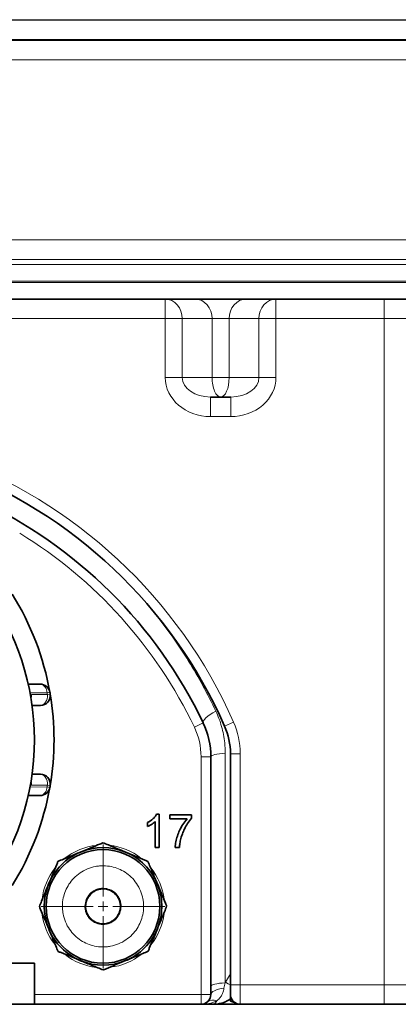
# Model space of a CAD drawing. Units: millimetres. Extents: x 0 to 5760, y 0 to 5402.
# Drawn here: x 4825 to 5018, y 2477 to 2980 of the extents above; entities that cross this region are included whole.
import ezdxf

# ---------------------------------------------------------------- set-up
doc = ezdxf.new("R2010")
doc.units = ezdxf.units.MM

# ---------------------------------------------------------------- blocks, each defined once
blk = doc.blocks.new('SW_CENTERMARKSYMBOL_14')
at = {"color": 0, "linetype": 'Continuous', "lineweight": 18}
for p, q in [((0, 0.5), (0, 3.15)), ((-0.5, 0), (-3.15, 0)), ((0, 0), (-0.25, 0)), ((0, 0), (0, 0.25)), ((0, 0), (0, -0.25)), ((0, 0), (0.25, 0)), ((0.5, 0), (3.15, 0)), ((0, -0.5), (0, -3.15))]:
    blk.add_line(p, q, dxfattribs=at)

msp = doc.modelspace()

# ---------------------------------------------------------------- linework, layer by layer
at = {"color": 8, "linetype": 'Continuous', "lineweight": 18}
for p, q in [((4730.98, 2979.76), (5607.05, 2979.76)), ((5607.05, 2979.98), (4731.05, 2979.98)), ((5598.79, 2969.92), (4730.73, 2969.92)), ((4731.86, 2969.3), (5595.32, 2969.3)), ((5587.05, 2959.45), (4745.73, 2959.45)), ((4743.05, 2867.55), (5033.08, 2867.55)), ((5024.88, 2857.58), (4743.05, 2857.58)), ((4743.05, 2854.99), (5629.22, 2854.99)), ((5637.05, 2846.52), (4743.05, 2846.52)), ((4743.05, 2845.87), (5637.05, 2845.87)), ((4898.82, 2837.37), (4898.82, 2827.37)), ((4955.28, 2837.37), (4955.28, 2827.37)), ((5010.48, 2837.37), (5010.48, 2827.37)), ((4898.82, 2827.37), (4743.05, 2827.37)), ((4898.82, 2797.37), (4898.82, 2827.37)), ((4907.48, 2827.37), (4898.82, 2827.37)), ((4907.48, 2827.37), (4907.48, 2797.37)), ((4922.72, 2827.37), (4907.48, 2827.37)), ((4922.72, 2797.37), (4922.72, 2827.37)), ((4931.38, 2827.37), (4922.72, 2827.37)), ((4946.62, 2827.37), (4931.38, 2827.37)), ((4931.38, 2797.37), (4931.38, 2827.37)), ((4955.28, 2827.37), (4946.62, 2827.37)), ((4946.62, 2797.37), (4946.62, 2827.37)), ((4955.28, 2827.37), (4955.28, 2797.37)), ((5010.48, 2827.37), (4955.28, 2827.37)), ((5010.48, 2487.37), (5010.48, 2827.37)), ((5038.77, 2827.37), (5010.48, 2827.37)), ((4898.82, 2797.37), (4907.48, 2797.37)), ((4907.48, 2797.37), (4922.72, 2797.37)), ((4922.72, 2797.37), (4931.38, 2797.37)), ((4931.38, 2797.37), (4946.62, 2797.37)), ((4946.62, 2797.37), (4955.28, 2797.37)), ((4921.91, 2777.37), (4921.91, 2787.37)), ((4932.19, 2777.37), (4932.19, 2787.37)), ((4932.19, 2777.37), (4921.91, 2777.37)), ((4829.82, 2635.41), (4830.53, 2635.5)), ((4839.93, 2636.66), (4838.49, 2636.41)), ((4838.65, 2635.46), (4840.09, 2635.71)), ((4918.16, 2620.97), (4913.65, 2618.82)), ((4933.65, 2621.43), (4929.07, 2619.42)), ((4917.05, 2482.37), (4917.05, 2603.76)), ((4922.05, 2603.76), (4917.05, 2603.76)), ((4937.05, 2605.28), (4932.05, 2605.28)), ((4937.05, 2605.28), (4937.05, 2487.37)), ((4830.53, 2589.25), (4829.92, 2589.32)), ((4840.09, 2589.04), (4838.65, 2589.28)), ((4829.77, 2588.29), (4838.49, 2588.34)), ((4838.49, 2588.34), (4839.93, 2588.08)), ((4929.34, 2488.32), (4928.75, 2485.57)), ((4929.54, 2488.63), (4932.05, 2492.92)), ((4937.05, 2487.37), (4932.05, 2487.37)), ((4937.05, 2487.37), (5010.48, 2487.37)), ((4937.05, 2487.37), (4937.05, 2477.37)), ((5010.48, 2477.37), (5010.48, 2487.37)), ((5010.48, 2487.37), (5038.77, 2487.37)), ((4832.05, 2482.37), (4917.05, 2482.37)), ((4917.05, 2482.37), (4917.05, 2477.37)), ((4917.05, 2482.37), (4922.05, 2482.37))]:
    msp.add_line(p, q, dxfattribs=at)
at = {"color": 7, "linetype": 'Continuous', "lineweight": 35}
for p, q in [((4754.75, 2837.37), (4898.82, 2837.37)), ((4898.82, 2837.37), (4911.85, 2837.37)), ((4938.08, 2837.37), (4911.85, 2837.37)), ((4938.08, 2837.37), (4940.04, 2837.37)), ((4940.04, 2837.37), (4955.28, 2837.37)), ((4955.28, 2837.37), (5010.48, 2837.37)), ((5010.48, 2837.37), (5031.7, 2837.37)), ((4921.91, 2787.37), (4932.19, 2787.37)), ((4828.88, 2640.79), (4835, 2640.79)), ((4835.16, 2629.87), (4830.78, 2629.87)), ((4922.05, 2603.76), (4922.05, 2482.37)), ((4932.05, 2487.37), (4932.05, 2605.28)), ((4830.78, 2594.87), (4835.16, 2594.87)), ((4835, 2583.95), (4828.76, 2583.95)), ((4894.37, 2574.37), (4895.77, 2574.37)), ((4895.77, 2574.37), (4895.77, 2557.37)), ((4901.22, 2571.97), (4901.22, 2574.15)), ((4901.22, 2574.15), (4912.12, 2574.15)), ((4912.12, 2574.15), (4912.12, 2572.39)), ((4889.67, 2568.11), (4889.67, 2570.12)), ((4893.59, 2557.37), (4893.59, 2570.62)), ((4909.94, 2571.97), (4901.22, 2571.97)), ((4895.77, 2557.37), (4893.59, 2557.37)), ((4906.01, 2557.37), (4903.83, 2557.37)), ((4832.05, 2498.37), (4782.05, 2498.37)), ((4832.05, 2477.37), (4832.05, 2498.37)), ((4932.05, 2482.37), (4932.05, 2487.37)), ((4932.05, 2478.92), (4932.05, 2482.37)), ((4932.05, 2478.92), (4934.13, 2478.37)), ((4832.05, 2477.37), (4782.05, 2477.37)), ((4917.05, 2477.37), (4832.05, 2477.37)), ((4923.39, 2477.37), (4917.05, 2477.37)), ((5010.48, 2477.37), (4937.05, 2477.37)), ((5031.7, 2477.37), (5010.48, 2477.37))]:
    msp.add_line(p, q, dxfattribs=at)
at = {"color": 8, "linetype": 'Continuous', "lineweight": 18, "flags": 128}
for points in [[(4898.82, 2837.37), (4900.51, 2837.18), (4902.13, 2836.61), (4903.63, 2835.69), (4904.94, 2834.44), (4906.02, 2832.93), (4906.82, 2831.2), (4907.31, 2829.32), (4907.48, 2827.37)], [(4914.06, 2837.37), (4915.75, 2837.18), (4917.38, 2836.61), (4918.87, 2835.69), (4920.19, 2834.44), (4921.26, 2832.93), (4922.06, 2831.2), (4922.56, 2829.32), (4922.72, 2827.37)], [(4940.04, 2837.37), (4938.35, 2837.18), (4936.73, 2836.61), (4935.23, 2835.69), (4933.92, 2834.44), (4932.84, 2832.93), (4932.04, 2831.2), (4931.55, 2829.32), (4931.38, 2827.37)], [(4955.28, 2837.37), (4953.59, 2837.18), (4951.97, 2836.61), (4950.47, 2835.69), (4949.16, 2834.44), (4948.08, 2832.93), (4947.28, 2831.2), (4946.79, 2829.32), (4946.62, 2827.37)], [(4835.16, 2629.87), (4835.9, 2629.98), (4836.6, 2630.31), (4837.24, 2630.84), (4837.79, 2631.55), (4838.22, 2632.41), (4838.51, 2633.38), (4838.66, 2634.41), (4838.65, 2635.46)], [(4924.61, 2627.01), (4923.12, 2626.17), (4921.75, 2625.3), (4920.55, 2624.43), (4919.56, 2623.59), (4918.81, 2622.79), (4918.31, 2622.08), (4918.1, 2621.47), (4918.16, 2620.97)], [(4929.41, 2605.5), (4927.88, 2605.4), (4926.46, 2605.25), (4925.19, 2605.07), (4924.1, 2604.85), (4923.22, 2604.61), (4922.58, 2604.34), (4922.18, 2604.05), (4922.05, 2603.76)], [(4838.65, 2589.28), (4838.66, 2590.34), (4838.51, 2591.37), (4838.22, 2592.34), (4837.79, 2593.19), (4837.24, 2593.9), (4836.6, 2594.43), (4835.9, 2594.76), (4835.16, 2594.87)], [(4929.34, 2488.32), (4927.82, 2488.22), (4926.42, 2488.08), (4925.16, 2487.89), (4924.08, 2487.68), (4923.21, 2487.43), (4922.57, 2487.16), (4922.18, 2486.88), (4922.05, 2486.59)], [(4929.54, 2488.63), (4930.97, 2487.81), (4932.05, 2487.2)], [(4922.05, 2482.37), (4922.17, 2482.89), (4922.52, 2483.4), (4923.1, 2483.88), (4923.9, 2484.33), (4924.88, 2484.73), (4926.04, 2485.08), (4927.34, 2485.36), (4928.75, 2485.57)]]:
    msp.add_lwpolyline(points, dxfattribs=at)
at = {"color": 7, "linetype": 'Continuous', "lineweight": 35}
for radius in [29, 9]:
    msp.add_circle((4867.05, 2527.37), radius, dxfattribs=at)
at = {"color": 8, "linetype": 'Continuous', "lineweight": 18}
for centre, radius, start, end in [((4702.05, 2519.23), 253.15, 23.8128, 70.2334), ((4702.05, 2517.98), 234.4, 25.4816, 58.4919), ((4834.25, 2636.62), 4.24, 357.1556, 79.7269), ((4823.59, 2634.87), 6.97, 346.4719, 5.1771), ((4702.05, 2612.37), 138.54, 9.5941, 9.9912), ((4882.05, 2603.76), 35, 0, 25.4816), ((4897.05, 2605.28), 40, 0, 23.8128), ((4823.59, 2589.88), 6.97, 354.8229, 13.5281), ((4702.05, 2612.37), 138.54, 350.0088, 350.4059), ((4834.25, 2588.13), 4.24, 280.2731, 2.8444), ((4867.05, 2527.37), 31.33, 96.1057, 128.473), ((4867.05, 2527.37), 31.33, 51.8802, 84.0039), ((4867.05, 2527.37), 31.33, 141.4366, 173.2207), ((4867.05, 2527.37), 31.33, 6.7124, 38.3711), ((4867.05, 2527.37), 31.33, 186.2279, 218.2184), ((4867.05, 2527.37), 31.33, 321.0636, 353.2326), ((4867.05, 2527.37), 31.33, 276.664, 309.0688), ((4867.05, 2527.37), 31.33, 231.8749, 263.6379), ((4923.29, 2474.19), 5.3, 70.3815, 125.57), ((4922.72, 2479.69), 2.41, 286.2456, 347.8727)]:
    msp.add_arc(centre, radius, start, end, dxfattribs=at)
at = {"color": 7, "linetype": 'Continuous', "lineweight": 35}
for centre, radius, start, end in [((4702.05, 2519.23), 248.15, 23.8128, 69.4759), ((4702.05, 2517.98), 239.4, 25.4816, 64.9862), ((4702.05, 2612.37), 130, 135, 65.6985), ((4702.05, 2612.37), 140, 9.9912, 32.0941), ((4835, 2635.79), 5, 9.9912, 90), ((4835.16, 2634.87), 5, 270, 9.5941), ((4702.05, 2612.37), 140, 9.5941, 9.9912), ((4702.05, 2612.37), 140, 350.4059, 9.5941), ((4882.05, 2603.76), 40, 0, 25.4816), ((4897.05, 2605.28), 35, 0, 23.8128), ((4835.16, 2589.87), 5, 350.4059, 90), ((4702.05, 2612.37), 140, 350.0088, 350.4059), ((4702.05, 2612.37), 140, 327.9059, 350.0088), ((4835, 2588.95), 5, 270, 350.0088), ((4867.05, 2527.37), 30, 112.5517, 157.5517), ((4867.05, 2527.37), 30, 67.5517, 112.5517), ((4867.05, 2527.37), 30, 22.5517, 67.5517), ((4867.05, 2527.37), 30, 157.5517, 202.5517), ((4867.05, 2527.37), 30, 337.5517, 22.5517), ((4867.05, 2527.37), 30, 202.5517, 247.5517), ((4867.05, 2527.37), 30, 292.5517, 337.5517), ((4867.05, 2527.37), 30, 247.5517, 292.5517), ((4917.05, 2482.37), 5, 270, 0), ((4937.05, 2482.37), 5, 180, 270)]:
    msp.add_arc(centre, radius, start, end, dxfattribs=at)
at = {"color": 8, "linetype": 'Continuous', "lineweight": 18}
for centre, major_axis, ratio, start_param, end_param in [((4921.91, 2797.37), (-23.09, 0), 0.866025, 0, 1.570796), ((4921.91, 2797.37), (14.43, 0), 0.69282, 3.141593, 4.712389), ((4927.05, 2797.37), (0, 10), 0.433013, 1.570796, 3.141593), ((4927.05, 2797.37), (0, 10), 0.433013, 3.141593, 4.712389), ((4932.19, 2797.37), (-23.09, 0), 0.866025, 1.570796, 3.141593), ((4932.19, 2797.37), (14.43, 0), 0.69282, 4.712389, 6.283185)]:
    msp.add_ellipse(centre, major_axis=major_axis, ratio=ratio, start_param=start_param, end_param=end_param, dxfattribs=at)
for points, knots in [([(4894.43, 2675.69), (4897.22, 2672.06), (4902.97, 2664.58), (4910.8, 2652.65), (4918.19, 2640.09), (4922.47, 2631.37), (4924.61, 2627.01)], [0, 0, 0, 0, 0.2389713, 0.4925811, 0.7463908, 1, 1, 1, 1]), ([(4838.49, 2636.41), (4836.11, 2636.42), (4833.17, 2636.43), (4830.23, 2636.45), (4829.67, 2636.45)], [0, 0, 0, 0, 0.808852, 1, 1, 1, 1]), ([(4830.53, 2635.5), (4832.91, 2635.49), (4835.61, 2635.47), (4838.32, 2635.46), (4838.65, 2635.46)], [0, 0, 0, 0, 0.877849, 1, 1, 1, 1]), ([(4924.61, 2627.01), (4925.17, 2625.75), (4926.28, 2623.23), (4927.57, 2619.24), (4928.55, 2615.1), (4929.26, 2610.51), (4929.35, 2607.28), (4929.41, 2605.5)], [0, 0, 0, 0, 0.187189, 0.375601, 0.567934, 0.761656, 1, 1, 1, 1]), ([(4929.41, 2605.5), (4929.4, 2598.94), (4929.39, 2566.15), (4929.36, 2527.09), (4929.35, 2494.59), (4929.34, 2488.32)], [0, 0, 0, 0, 0.167896, 0.839478, 1, 1, 1, 1]), ([(4838.65, 2589.28), (4836.27, 2589.27), (4833.57, 2589.26), (4830.86, 2589.25), (4830.53, 2589.25)], [0, 0, 0, 0, 0.877849, 1, 1, 1, 1]), ([(4847.91, 2535.28), (4848.46, 2536.42), (4849.58, 2538.77), (4852.12, 2541.9), (4855.3, 2544.6), (4859.05, 2546.63), (4862.47, 2547.65), (4865.27, 2548.04), (4868, 2548.14), (4871.3, 2547.77), (4875, 2546.62), (4878.44, 2544.82), (4881.58, 2542.32), (4884.28, 2539.12), (4886.31, 2535.37), (4887.33, 2531.95), (4887.72, 2529.16), (4887.81, 2526.43), (4887.48, 2523.11), (4886.61, 2520.66), (4886.19, 2519.46)], [0, 0, 0, 0, 0.058248, 0.119986, 0.18429, 0.249959, 0.315627, 0.347817, 0.380014, 0.441752, 0.5, 0.558248, 0.619986, 0.68429, 0.749959, 0.815627, 0.847817, 0.880014, 0.941752, 1, 1, 1, 1]), ([(4886.19, 2519.46), (4885.65, 2518.32), (4884.53, 2515.97), (4881.99, 2512.84), (4878.8, 2510.14), (4875.05, 2508.11), (4871.63, 2507.09), (4868.84, 2506.71), (4866.1, 2506.61), (4862.81, 2506.98), (4859.1, 2508.13), (4855.66, 2509.93), (4852.52, 2512.43), (4849.82, 2515.62), (4847.79, 2519.37), (4846.77, 2522.79), (4846.38, 2525.59), (4846.29, 2528.32), (4846.63, 2531.63), (4847.49, 2534.09), (4847.91, 2535.28)], [0, 0, 0, 0, 0.0582484, 0.1199858, 0.18429, 0.2499587, 0.3156275, 0.3478168, 0.3800142, 0.4417516, 0.5, 0.5582484, 0.6199858, 0.68429, 0.7499587, 0.8156275, 0.8478168, 0.8800142, 0.9417516, 1, 1, 1, 1]), ([(4875.6, 2523.84), (4875.93, 2524.96), (4876.44, 2526.69), (4876.2, 2529.12), (4875.66, 2530.94), (4874.75, 2532.62), (4873.18, 2534.48), (4870.67, 2536.13), (4867.72, 2536.73), (4865.31, 2536.52), (4863.48, 2535.98), (4861.81, 2535.06), (4859.92, 2533.51), (4859.06, 2531.93), (4858.5, 2530.9)], [0, 0, 0, 0, 0.119728, 0.18418, 0.25, 0.31582, 0.380272, 0.5, 0.619728, 0.68418, 0.75, 0.81582, 0.880272, 1, 1, 1, 1]), ([(4858.96, 2530.71), (4859.49, 2531.69), (4860.31, 2533.18), (4862.09, 2534.65), (4863.67, 2535.51), (4865.4, 2536.03), (4867.69, 2536.23), (4870.47, 2535.65), (4872.85, 2534.09), (4874.33, 2532.34), (4875.19, 2530.75), (4875.7, 2529.03), (4875.93, 2526.73), (4875.45, 2525.09), (4875.14, 2524.03)], [0, 0, 0, 0, 0.1197284, 0.1841803, 0.25, 0.3158197, 0.3802716, 0.5, 0.6197284, 0.6841803, 0.75, 0.8158197, 0.8802716, 1, 1, 1, 1]), ([(4858.5, 2530.9), (4858.17, 2529.78), (4857.66, 2528.06), (4857.91, 2525.62), (4858.45, 2523.8), (4859.36, 2522.12), (4860.92, 2520.27), (4863.43, 2518.62), (4866.38, 2518.01), (4868.8, 2518.22), (4870.63, 2518.77), (4872.29, 2519.68), (4874.18, 2521.23), (4875.04, 2522.81), (4875.6, 2523.84)], [0, 0, 0, 0, 0.119728, 0.18418, 0.25, 0.31582, 0.380272, 0.5, 0.619728, 0.68418, 0.75, 0.81582, 0.880272, 1, 1, 1, 1]), ([(4875.14, 2524.03), (4874.61, 2523.06), (4873.8, 2521.56), (4872.01, 2520.1), (4870.43, 2519.23), (4868.7, 2518.72), (4866.42, 2518.52), (4863.63, 2519.09), (4861.25, 2520.65), (4859.77, 2522.41), (4858.91, 2523.99), (4858.4, 2525.72), (4858.17, 2528.02), (4858.65, 2529.65), (4858.96, 2530.71)], [0, 0, 0, 0, 0.119728, 0.18418, 0.25, 0.31582, 0.380272, 0.5, 0.619728, 0.68418, 0.75, 0.81582, 0.880272, 1, 1, 1, 1]), ([(4929.54, 2488.63), (4929.52, 2488.59), (4929.46, 2488.48), (4929.39, 2488.38), (4929.34, 2488.32)], [0, 0, 0, 0, 0.369282, 1, 1, 1, 1]), ([(4928.75, 2485.57), (4928.67, 2485.1), (4928.49, 2484.04), (4927.9, 2482.5), (4926.82, 2480.69), (4925.74, 2479.76), (4925.07, 2479.18)], [0, 0, 0, 0, 0.174219, 0.397184, 0.628148, 1, 1, 1, 1]), ([(4925.07, 2479.18), (4924.78, 2479.04), (4923.15, 2478.23), (4920.44, 2477.55), (4918, 2477.37), (4917.06, 2477.37), (4917.05, 2477.37)], [0, 0, 0, 0, 0.117929, 0.65899, 0.997332, 1, 1, 1, 1])]:
    msp.add_open_spline(points, degree=3, knots=knots, dxfattribs=at)
at = {"color": 7, "linetype": 'Continuous', "lineweight": 35}
for points, knots in [([(4889.67, 2570.12), (4890.71, 2570.74), (4892.15, 2571.59), (4893.65, 2573.15), (4894.13, 2573.97), (4894.37, 2574.37)], [0, 0, 0, 0, 0.559436, 0.779826, 1, 1, 1, 1]), ([(4893.59, 2570.62), (4892.92, 2570.06), (4891.71, 2569.06), (4890.29, 2568.4), (4889.67, 2568.11)], [0, 0, 0, 0, 0.559686, 1, 1, 1, 1]), ([(4903.83, 2557.37), (4903.93, 2558.37), (4904.11, 2560.37), (4904.92, 2563.28), (4906.1, 2566.24), (4907.71, 2569.21), (4909.19, 2571.05), (4909.94, 2571.97)], [0, 0, 0, 0, 0.186564, 0.373303, 0.560033, 0.780076, 1, 1, 1, 1]), ([(4912.12, 2572.39), (4911.44, 2571.52), (4910.1, 2569.78), (4908.66, 2567.07), (4907.52, 2564.47), (4907.02, 2562.82), (4906.77, 2561.99)], [0, 0, 0, 0, 0.279837, 0.5598786, 0.7799478, 1, 1, 1, 1]), ([(4855.55, 2555.08), (4857.21, 2555.77), (4860.58, 2557.17), (4864.39, 2558.75), (4866.51, 2559.63), (4867.02, 2559.84)], [0, 0, 0, 0, 0.423832, 0.859888, 1, 1, 1, 1]), ([(4867.02, 2559.84), (4868.85, 2559.09), (4871.63, 2557.94), (4875.51, 2556.34), (4877.51, 2555.51), (4878.51, 2555.1)], [0, 0, 0, 0, 0.491829, 0.744582, 1, 1, 1, 1]), ([(4906.77, 2561.99), (4906.56, 2561.14), (4906.2, 2559.62), (4906.07, 2558.06), (4906.01, 2557.37)], [0, 0, 0, 0, 0.55991, 1, 1, 1, 1]), ([(4844.07, 2550.31), (4845.9, 2551.07), (4848.67, 2552.22), (4852.55, 2553.84), (4854.55, 2554.66), (4855.55, 2555.08)], [0, 0, 0, 0, 0.491829, 0.744582, 1, 1, 1, 1]), ([(4878.51, 2555.1), (4880.17, 2554.41), (4883.55, 2553.02), (4887.36, 2551.44), (4889.48, 2550.57), (4889.99, 2550.35)], [0, 0, 0, 0, 0.423832, 0.859888, 1, 1, 1, 1]), ([(4839.33, 2538.83), (4840.01, 2540.49), (4841.41, 2543.87), (4842.98, 2547.68), (4843.86, 2549.8), (4844.07, 2550.31)], [0, 0, 0, 0, 0.423832, 0.8598883, 1, 1, 1, 1]), ([(4889.99, 2550.35), (4890.75, 2548.52), (4891.9, 2545.75), (4893.51, 2541.87), (4894.34, 2539.88), (4894.76, 2538.88)], [0, 0, 0, 0, 0.491829, 0.744582, 1, 1, 1, 1]), ([(4834.58, 2527.34), (4835.34, 2529.17), (4836.48, 2531.95), (4838.09, 2535.83), (4838.91, 2537.83), (4839.33, 2538.83)], [0, 0, 0, 0, 0.491829, 0.744582, 1, 1, 1, 1]), ([(4894.76, 2538.88), (4895.45, 2537.22), (4896.85, 2533.84), (4898.43, 2530.03), (4899.31, 2527.92), (4899.52, 2527.4)], [0, 0, 0, 0, 0.423832, 0.859888, 1, 1, 1, 1]), ([(4839.35, 2515.87), (4838.66, 2517.53), (4837.26, 2520.9), (4835.67, 2524.71), (4834.79, 2526.83), (4834.58, 2527.34)], [0, 0, 0, 0, 0.423832, 0.859888, 1, 1, 1, 1]), ([(4899.52, 2527.4), (4898.77, 2525.57), (4897.62, 2522.8), (4896.02, 2518.91), (4895.19, 2516.92), (4894.78, 2515.92)], [0, 0, 0, 0, 0.491829, 0.744582, 1, 1, 1, 1]), ([(4844.11, 2504.39), (4843.35, 2506.22), (4842.2, 2508.99), (4840.59, 2512.87), (4839.76, 2514.87), (4839.35, 2515.87)], [0, 0, 0, 0, 0.491829, 0.744582, 1, 1, 1, 1]), ([(4894.78, 2515.92), (4894.09, 2514.25), (4892.7, 2510.88), (4891.12, 2507.07), (4890.25, 2504.95), (4890.03, 2504.43)], [0, 0, 0, 0, 0.423832, 0.859888, 1, 1, 1, 1]), ([(4855.6, 2499.65), (4853.93, 2500.33), (4850.56, 2501.73), (4846.75, 2503.3), (4844.63, 2504.18), (4844.11, 2504.39)], [0, 0, 0, 0, 0.423832, 0.859888, 1, 1, 1, 1]), ([(4890.03, 2504.43), (4888.2, 2503.67), (4885.43, 2502.52), (4881.55, 2500.91), (4879.56, 2500.08), (4878.56, 2499.67)], [0, 0, 0, 0, 0.491829, 0.744582, 1, 1, 1, 1]), ([(4867.08, 2494.9), (4865.25, 2495.66), (4862.48, 2496.8), (4858.59, 2498.41), (4856.6, 2499.23), (4855.6, 2499.65)], [0, 0, 0, 0, 0.4918294, 0.7445823, 1, 1, 1, 1]), ([(4878.56, 2499.67), (4876.9, 2498.98), (4873.52, 2497.58), (4869.71, 2495.99), (4867.6, 2495.11), (4867.08, 2494.9)], [0, 0, 0, 0, 0.423832, 0.859888, 1, 1, 1, 1]), ([(4932.05, 2480.18), (4931.61, 2479.87), (4930.46, 2479.04), (4928.38, 2478.17), (4925.92, 2477.49), (4924.24, 2477.41), (4923.39, 2477.37)], [0, 0, 0, 0, 0.176832, 0.457231, 0.724789, 1, 1, 1, 1]), ([(4936.88, 2477.37), (4936.56, 2477.37), (4935.02, 2477.37), (4931.6, 2477.37), (4927.53, 2477.37), (4924.69, 2477.37), (4923.74, 2477.37)], [0, 0, 0, 0, 0.079069, 0.383054, 0.793942, 1, 1, 1, 1])]:
    msp.add_open_spline(points, degree=3, knots=knots, dxfattribs=at)

# ---------------------------------------------------------------- block references
at = {"color": 7, "linetype": 'Continuous', "lineweight": 0, "xscale": 10, "yscale": 10, "zscale": 10}
msp.add_blockref('SW_CENTERMARKSYMBOL_14', (4867.05, 2527.37), dxfattribs=at)

doc.saveas('drawing.dxf')
